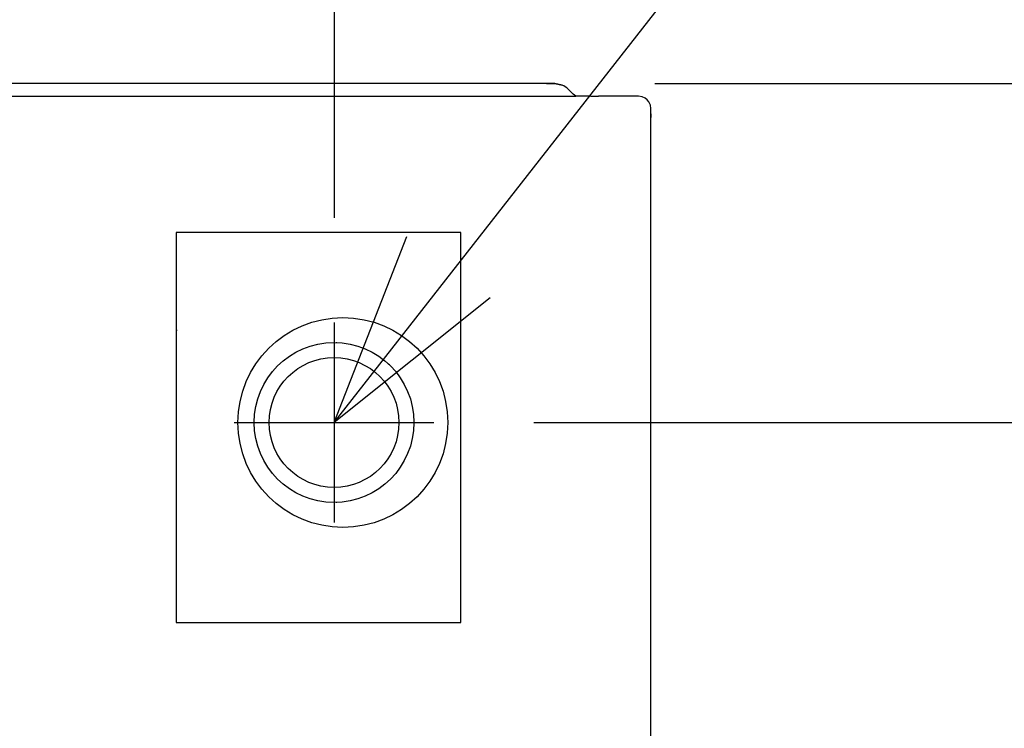
# Model space of a CAD drawing. Extents: x -996 to 1251, y -519 to 1110.
# Drawn here: x 294 to 491, y 209 to 351 of the extents above; entities that cross this region are included whole.
import ezdxf

# ---------------------------------------------------------------- set-up
doc = ezdxf.new("R2010")
doc.units = 0
doc.layers.get('0').update_dxf_attribs({"lineweight": 25})
for name, color, linetype, lineweight in [('DETAIL', 5, 'Continuous', 25), ('NOTE', 4, 'Continuous', 25), ('OUTLINE', 3, 'Continuous', 25), ('SIZE', 32, 'Continuous', 25)]:
    doc.layers.add(name, color=color, linetype=linetype, lineweight=lineweight)
doc.styles.add('Simplex w9', font='simplex_.ttf', dxfattribs={"width": 0.9, "bigfont": 'extfont'})
doc.styles.get("Standard").update_dxf_attribs({"font": 'txt.shx', "bigfont": 'extfont'})
doc.dimstyles.get("Standard").update_dxf_attribs({"dimtxt": 0.18, "dimasz": 0.18, "dimexe": 0.18, "dimexo": 0.0625, "dimgap": 0.09, "dimtad": 0, "dimtih": 1, "dimtoh": 1, "dimdec": 4, "dimzin": 0, "dimdsep": 46, "dimtxsty": 'Standard', "dimcen": 0.09, "dimadec": 0, "dimazin": 0, "dimtfac": 1, "dimtdec": 4, "dimtofl": 0, "dimtmove": 0, "dimatfit": 3, "dimfxl": 1, "dimtolj": 1, "dimtzin": 0, "dimarcsym": 0})

# ---------------------------------------------------------------- blocks, each defined once
blk = doc.blocks.new('*D9')
at = {"layer": 'SIZE', "linetype": 'Continuous'}
for p, q in [((-397.5, 200), (-397.5, -278.2)), ((397.5, 200), (397.5, -278.2)), ((-397.5, -258.2), (397.5, -258.2))]:
    blk.add_line(p, q, dxfattribs=at)
for centre in [(-397.5, -258.2), (397.5, -258.2)]:
    blk.add_circle(centre, 5, dxfattribs=at)
at = {"layer": 'SIZE', "insert": (-51.62, -248.2), "char_height": 54.9107, "width": 93.4339, "attachment_point": 7, "line_spacing_factor": 0.75, "style": 'Simplex w9'}
blk.add_mtext('{\\fSimplex|b0|i0;795}', dxfattribs=at)
blk = doc.blocks.new('_ORIGIN')
at = {"color": 0, "linetype": 'ByBlock', "lineweight": -2}
blk.add_line((0, 0), (-1, 0), dxfattribs=at)
blk.add_circle((0, 0), 0.5, dxfattribs=at)
blk = doc.blocks.new('*D12')
at = {"layer": 'SIZE', "linetype": 'Continuous'}
for p, q in [((420.76, 338.1), (931.59, 338.1)), ((911.59, 0), (911.59, 338.1)), ((495, 0), (931.59, 0))]:
    blk.add_line(p, q, dxfattribs=at)
for centre in [(911.59, 338.1), (911.59, 0)]:
    blk.add_circle(centre, 5, dxfattribs=at)
at = {"layer": 'SIZE', "insert": (901.59, 117.43), "char_height": 54.9107, "width": 93.7717, "attachment_point": 7, "rotation": 90, "line_spacing_factor": 0.75, "style": 'Simplex w9'}
blk.add_mtext('{\\fSimplex|b0|i0;338}', dxfattribs=at)
blk = doc.blocks.new('*D16')
at = {"layer": 'SIZE', "linetype": 'Continuous'}
for p, q in [((420.76, 338.1), (816.5, 338.1)), ((796.5, 96.7), (796.5, 338.1)), ((426.12, 96.7), (816.5, 96.7))]:
    blk.add_line(p, q, dxfattribs=at)
for centre in [(796.5, 338.1), (796.5, 96.7)]:
    blk.add_circle(centre, 5, dxfattribs=at)
at = {"layer": 'SIZE', "insert": (786.5, 169.24), "char_height": 54.9107, "width": 80.524, "attachment_point": 7, "rotation": 90, "line_spacing_factor": 0.75, "style": 'Simplex w9'}
blk.add_mtext('{\\fSimplex|b0|i0;241}', dxfattribs=at)
blk = doc.blocks.new('*D17')
at = {"layer": 'SIZE', "linetype": 'Continuous'}
for p, q in [((396.55, 270.3), (659.68, 270.3)), ((639.68, 0), (639.68, 270.3)), ((495, 0), (659.68, 0))]:
    blk.add_line(p, q, dxfattribs=at)
for centre in [(639.68, 270.3), (639.68, 0)]:
    blk.add_circle(centre, 5, dxfattribs=at)
at = {"layer": 'SIZE', "insert": (629.68, 135), "char_height": 54.9107, "width": 94.3509, "attachment_point": 7, "rotation": 90, "line_spacing_factor": 0.75, "style": 'Simplex w9'}
blk.add_mtext('{\\fSimplex|b0|i0;270}', dxfattribs=at)
blk = doc.blocks.new('*D19')
at = {"layer": 'SIZE', "linetype": 'Continuous'}
for p, q in [((-271, 260.1), (-271, 528.98)), ((356.62, 311.23), (356.62, 528.98)), ((-271, 508.98), (356.62, 508.98))]:
    blk.add_line(p, q, dxfattribs=at)
for centre in [(-271, 508.98), (356.62, 508.98)]:
    blk.add_circle(centre, 5, dxfattribs=at)
at = {"layer": 'SIZE', "insert": (-8.81, 518.98), "char_height": 54.9107, "width": 92.0826, "attachment_point": 7, "line_spacing_factor": 0.75, "style": 'Simplex w9'}
blk.add_mtext('{\\fSimplex|b0|i0;628}', dxfattribs=at)

msp = doc.modelspace()

# ---------------------------------------------------------------- linework, layer by layer
at = {"layer": 'DETAIL', "color": 5, "linetype": 'Continuous'}
for p, q in [((400.7572, 338.1), (-400.7575, 338.1)), ((399.0709, 338.1), (400.7572, 338.1)), ((400.7572, 338.1), (402.2114, 337.8108)), ((402.2114, 337.8108), (400.7572, 338.1)), ((-382.6404, 335.6), (404.998, 335.6)), ((403.4442, 336.987), (404.4526, 335.9787)), ((404.998, 335.6), (404.4526, 335.9787)), ((407.9999, 335.6), (404.998, 335.6)), ((407.9999, 335.6), (409.4999, 335.6)), ((417.4999, 335.6), (409.4999, 335.6)), ((418.2255, 335.4923), (417.4999, 335.6)), ((418.8888, 335.1786), (418.2255, 335.4923)), ((419.2677, 334.8678), (418.8888, 335.1786)), ((419.5785, 334.4889), (419.2677, 334.8678)), ((419.8922, 333.8256), (419.5785, 334.4889)), ((419.9999, 333.1), (419.8922, 333.8256)), ((419.9999, 332.0927), (419.9999, 333.1)), ((419.9999, 184.3505), (419.9999, 333.1)), ((419.9999, 332.0927), (419.9999, 331.3082)), ((324.9402, 308.3), (324.9402, 230.3)), ((381.9482, 308.3), (324.9402, 308.3)), ((381.9482, 230.3), (381.9482, 308.3)), ((324.9855, 288.8173), (324.9402, 288.3)), ((357.125, 286.2553), (356.969, 286.2318)), ((367.6512, 281.8252), (367.47, 281.9885)), ((367.7955, 281.6772), (367.6512, 281.8252)), ((356.969, 254.3683), (357.125, 254.3447)), ((324.9402, 230.3), (381.9482, 230.3))]:
    msp.add_line(p, q, dxfattribs=at)
for centre, radius in [((358.3207, 270.3), 21), ((356.553, 270.3), 16), ((356.553, 270.3), 13)]:
    msp.add_circle(centre, radius, dxfattribs=at)
msp.add_arc((400.7573, 334.3), 3.8, 45.000263, 67.500353, dxfattribs=at)
at = {"layer": 'NOTE', "linetype": 'Continuous'}
for p, q in [((356.553, 270.3), (522.5977, 482.2376)), ((356.553, 290.3), (356.553, 250.3)), ((336.553, 270.3), (376.553, 270.3))]:
    msp.add_line(p, q, dxfattribs=at)
msp.add_lwpolyline([(387.819, 295.2486), (356.553, 270.3), (371.1559, 307.5392)], dxfattribs=at)
at = {"layer": 'OUTLINE', "color": 3, "linetype": 'Continuous'}
for p, q in [((400.7572, 338.1), (-400.7575, 338.1)), ((399.0709, 338.1), (400.7572, 338.1)), ((400.7572, 338.1), (402.2114, 337.8108)), ((402.2114, 337.8108), (400.7572, 338.1)), ((403.4442, 336.987), (404.4526, 335.9787)), ((404.998, 335.6), (404.4526, 335.9787)), ((407.9999, 335.6), (404.998, 335.6)), ((407.9999, 335.6), (409.4999, 335.6)), ((417.4999, 335.6), (409.4999, 335.6)), ((418.2255, 335.4923), (417.4999, 335.6)), ((418.8888, 335.1786), (418.2255, 335.4923)), ((419.2677, 334.8678), (418.8888, 335.1786)), ((419.5785, 334.4889), (419.2677, 334.8678)), ((419.8922, 333.8256), (419.5785, 334.4889)), ((419.9999, 333.1), (419.8922, 333.8256)), ((419.9999, 332.0927), (419.9999, 333.1)), ((419.9999, 184.3505), (419.9999, 333.1)), ((419.9999, 332.0927), (419.9999, 331.3082))]:
    msp.add_line(p, q, dxfattribs=at)
msp.add_arc((400.7573, 334.3), 3.8, 45.000263, 67.500353, dxfattribs=at)

# ---------------------------------------------------------------- dimensions: what is measured, and where the dimension line sits
at = {"layer": 'SIZE', "linetype": 'Continuous'}
for base, p1, p2, override, picture, middle in [((356.6155, 508.9811), (-271.0001, 240.1), (356.6155, 291.2307), {"dimtxt": 54.910671, "dimasz": 10, "dimexe": 20, "dimexo": 20, "dimgap": 10, "dimtad": 1, "dimtih": 0, "dimtoh": 0, "dimdec": 0, "dimzin": 8, "dimtxsty": 'Simplex w9', "dimblk": 'ORIGIN', "dimtdec": 3, "dimtix": 1, "dimtofl": 1, "dimatfit": 1, "dimtzin": 1}, '*D19', (42.8077, 557.0941)), ((397.5, -258.199), (-397.5, 220), (397.5, 220), {"dimtxt": 54.910671, "dimasz": 10, "dimexe": 20, "dimexo": 20, "dimgap": 10, "dimtad": 1, "dimtih": 0, "dimtoh": 0, "dimdec": 3, "dimzin": 8, "dimtxsty": 'Simplex w9', "dimblk": 'ORIGIN', "dimtdec": 3, "dimtix": 1, "dimtofl": 1, "dimatfit": 1, "dimtzin": 1}, '*D9', (0, -210.086))]:
    dim = msp.add_linear_dim(base=base, p1=p1, p2=p2, dimstyle='Standard', override=override, dxfattribs=at)
    dim.commit()
    dim.dimension.update_dxf_attribs({"geometry": picture, "text_midpoint": middle})
for base, p1, p2, picture, middle in [((911.5858, 338.1), (475, 0), (400.7572, 338.1), '*D12', (863.4727, 169.05)), ((796.5002, 338.1), (406.1237, 96.7), (400.7572, 338.1), '*D16', (748.3871, 217.4)), ((639.6771, 270.3), (475, 0), (376.553, 270.3), '*D17', (591.5641, 186.612))]:
    dim = msp.add_linear_dim(base=base, p1=p1, p2=p2, angle=270, dimstyle='Standard', override={"dimtxt": 54.910671, "dimasz": 10, "dimexe": 20, "dimexo": 20, "dimgap": 10, "dimtad": 1, "dimtih": 0, "dimtoh": 0, "dimdec": 0, "dimzin": 8, "dimtxsty": 'Simplex w9', "dimblk": 'ORIGIN', "dimtdec": 3, "dimtix": 1, "dimtofl": 1, "dimatfit": 1, "dimtzin": 1}, dxfattribs=at)
    dim.commit()
    dim.dimension.update_dxf_attribs({"geometry": picture, "text_midpoint": middle})

doc.saveas('drawing.dxf')
